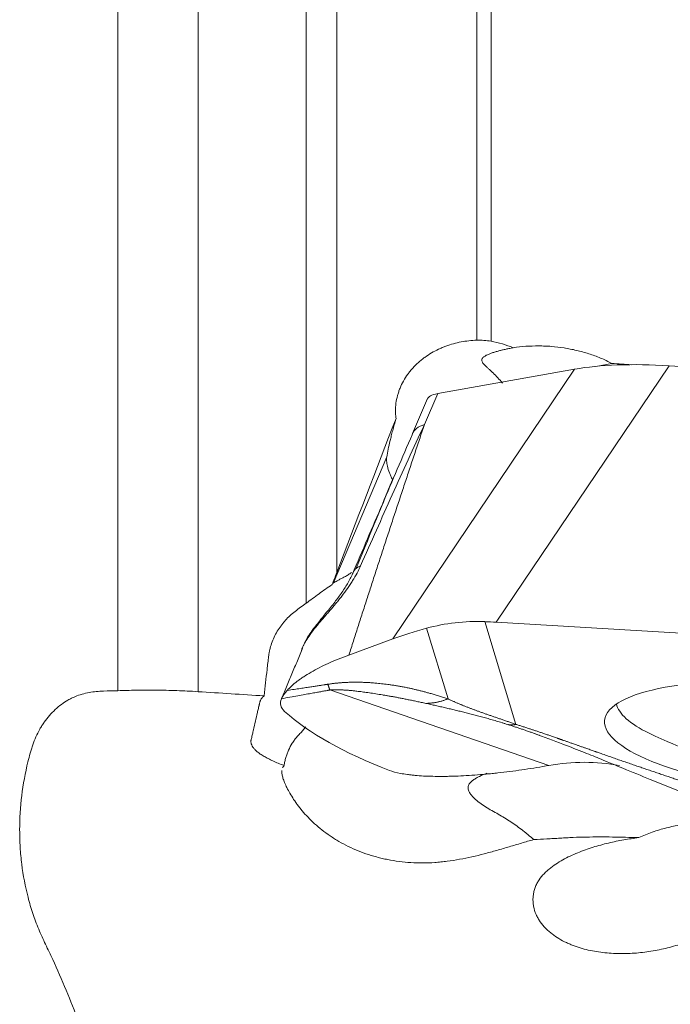
# Model space of a CAD drawing. Units: millimetres. Extents: x -20.9 to 72.5, y -34.5 to 52.9.
# Drawn here: x 24.6 to 32.3, y 0.6 to 12.3 of the extents above; entities that cross this region are included whole.
import ezdxf

# ---------------------------------------------------------------- set-up
doc = ezdxf.new("R2010")
doc.units = ezdxf.units.MM
doc.layers.add('1', color=4, linetype='Continuous')

msp = doc.modelspace()

# ---------------------------------------------------------------- linework, layer by layer
at = {"layer": '1', "lineweight": 13}
for p, q in [((25.75, 4.322), (25.75, 23.817)), ((26.703, 23.173), (26.703, 4.31)), ((27.986, 5.359), (27.986, 21.958)), ((28.35, 21.706), (28.35, 5.724)), ((30.011, 8.48), (30.011, 21.041)), ((30.182, 21.003), (30.182, 8.468)), ((29.016, 4.937), (31.174, 8.136)), ((32.295, 8.177), (30.242, 5.134)), ((29.548, 7.847), (29.39, 7.478)), ((28.307, 5.594), (28.943, 7.096)), ((30.107, 5.141), (30.477, 3.922)), ((29.671, 4.225), (29.417, 5.063)), ((30.869, 3.435), (28.268, 4.33))]:
    msp.add_line(p, q, dxfattribs=at)
at = {"layer": '1', "lineweight": 18}
for p, q in [((31.425, 8.169), (31.615, 8.203)), ((29.548, 7.847), (31.174, 8.136)), ((32.295, 8.177), (37.247, 7.883)), ((29.429, 7.789), (29.251, 7.374)), ((33.048, 4.967), (30.242, 5.134)), ((29.016, 4.937), (28.494, 4.745)), ((30.869, 3.435), (30.834, 3.429))]:
    msp.add_line(p, q, dxfattribs=at)
msp.add_arc((34.25, 8.311), 5, 244.0242, 258.1396, dxfattribs=at)
for centre, major_axis, ratio, start_param, end_param in [((32.661, 7.635), (1.998, -0.229), 0.253, 1.783612, 2.438243), ((4942.055, -411.419), (5052.77, -424.436), 0.005968, 2.903982, 2.904178), ((29.839, 7.728), (0.412, -0.051), 0.288785, 2.388701, 3.122966), ((28.909, 2.48), (9.433, 25.16), 0.062214, 1.391237, 1.464867), ((30.608, 4.591), (1.998, -0.229), 0.253, 1.783612, 1.853), ((30.717, 4.753), (2.309, 0.267), 0.233532, 2.141594, 2.371435), ((33.858, 4.016), (-2.191, 0.2), 0.278597, 0.08398, 0.633563), ((51.366, 8.6), (24.102, 3.742), 0.207381, -2.973894, -2.79319), ((31.347, 1.264), (2.207, -0.654), 0.955454, 1.688589, 2.056689)]:
    msp.add_ellipse(centre, major_axis=major_axis, ratio=ratio, start_param=start_param, end_param=end_param, dxfattribs=at)
at = {"layer": '1', "lineweight": 13}
for centre, major_axis, ratio, start_param, end_param in [((28.909, 5.562), (-0.368, 0.157), 0.584046, -0.510966, 0.063968), ((28.475, 4.921), (0.309, -0.254), 0.577489, 3.128769, -2.885539)]:
    msp.add_ellipse(centre, major_axis=major_axis, ratio=ratio, start_param=start_param, end_param=end_param, dxfattribs=at)
at = {"layer": '1', "lineweight": 18}
msp.add_ellipse((33.835, 3.759), major_axis=(-2.305, 0.21), ratio=0.278597, dxfattribs=at)
for points, knots in [([(29.054, 7.551), (29.051, 7.566), (29.05, 7.581), (29.048, 7.611), (29.047, 7.626), (29.047, 7.672), (29.049, 7.702), (29.057, 7.763), (29.063, 7.793), (29.075, 7.838), (29.08, 7.853), (29.09, 7.882), (29.095, 7.897), (29.125, 7.969), (29.155, 8.024), (29.202, 8.088), (29.212, 8.101), (29.232, 8.126), (29.242, 8.138), (29.274, 8.173), (29.296, 8.195), (29.332, 8.227), (29.344, 8.237), (29.369, 8.257), (29.381, 8.267), (29.42, 8.295), (29.447, 8.313), (29.501, 8.345), (29.529, 8.359), (29.572, 8.38), (29.587, 8.386), (29.616, 8.398), (29.631, 8.404), (29.705, 8.431), (29.765, 8.448), (29.857, 8.465), (29.887, 8.47), (29.949, 8.476), (29.98, 8.479), (30.011, 8.48)], [0, 0, 0, 0, 0.03125, 0.03125, 0.0625, 0.0625, 0.125, 0.125, 0.1875, 0.1875, 0.21875, 0.21875, 0.25, 0.25, 0.375, 0.375, 0.40625, 0.40625, 0.4375, 0.4375, 0.5, 0.5, 0.53125, 0.53125, 0.5625, 0.5625, 0.625, 0.625, 0.6875, 0.6875, 0.71875, 0.71875, 0.75, 0.75, 0.875, 0.875, 0.9375, 0.9375, 1, 1, 1, 1]), ([(30.182, 8.468), (30.227, 8.46), (30.272, 8.449), (30.359, 8.423), (30.402, 8.408), (30.444, 8.391)], [0, 0, 0, 0, 0.5, 0.5, 1, 1, 1, 1]), ([(31.615, 8.203), (31.572, 8.227), (31.527, 8.249), (31.458, 8.278), (31.435, 8.287), (31.388, 8.304), (31.364, 8.312), (31.293, 8.335), (31.245, 8.348), (31.147, 8.371), (31.049, 8.39), (30.949, 8.402), (30.873, 8.408), (30.848, 8.409), (30.797, 8.411), (30.772, 8.412), (30.696, 8.412), (30.645, 8.411), (30.545, 8.404), (30.494, 8.398), (30.444, 8.391)], [0, 0, 0, 0, 0.125, 0.125, 0.1875, 0.1875, 0.25, 0.25, 0.375, 0.375, 0.5, 0.625, 0.625, 0.6875, 0.6875, 0.75, 0.75, 0.875, 0.875, 1, 1, 1, 1]), ([(30.444, 8.391), (30.427, 8.388), (30.41, 8.384), (30.378, 8.378), (30.363, 8.375), (30.334, 8.368), (30.32, 8.365), (30.291, 8.358), (30.278, 8.354), (30.25, 8.347), (30.237, 8.343), (30.21, 8.335), (30.197, 8.33), (30.172, 8.322), (30.16, 8.317), (30.137, 8.307), (30.127, 8.302), (30.107, 8.291), (30.098, 8.285), (30.086, 8.275), (30.083, 8.272), (30.077, 8.264), (30.075, 8.26), (30.072, 8.252), (30.071, 8.247), (30.071, 8.237), (30.072, 8.232), (30.08, 8.215), (30.089, 8.203), (30.11, 8.181), (30.117, 8.174), (30.133, 8.159), (30.142, 8.151), (30.159, 8.135), (30.168, 8.126), (30.187, 8.109), (30.196, 8.1), (30.225, 8.073), (30.243, 8.054), (30.28, 8.015), (30.299, 7.994), (30.316, 7.972)], [0, 0, 0, 0, 0.0625, 0.0625, 0.125, 0.125, 0.1875, 0.1875, 0.25, 0.25, 0.3125, 0.3125, 0.375, 0.375, 0.4375, 0.4375, 0.5, 0.5, 0.5625, 0.5625, 0.59375, 0.59375, 0.625, 0.625, 0.65625, 0.65625, 0.6875, 0.6875, 0.75, 0.75, 0.78125, 0.78125, 0.8125, 0.8125, 0.84375, 0.84375, 0.875, 0.875, 0.9375, 0.9375, 1, 1, 1, 1]), ([(29.054, 7.551), (29.046, 7.525), (29.039, 7.501), (29.026, 7.454), (29.02, 7.431), (29.011, 7.398), (29.008, 7.388), (29.003, 7.367), (28.995, 7.336), (28.988, 7.307), (28.975, 7.252), (28.967, 7.218), (28.954, 7.154), (28.948, 7.124), (28.943, 7.096)], [0, 0, 0, 0, 0.125, 0.125, 0.25, 0.25, 0.3125, 0.3125, 0.375, 0.5, 0.5, 0.75, 0.75, 1, 1, 1, 1]), ([(28.536, 5.705), (28.655, 5.984), (28.774, 6.261), (29.01, 6.812), (29.128, 7.087), (29.246, 7.359)], [0, 0, 0, 0, 0.5, 0.5, 1, 1, 1, 1]), ([(28.943, 7.096), (28.94, 7.083), (28.94, 7.067), (28.942, 7.039), (28.943, 7.029), (28.946, 7.008), (28.949, 6.996), (28.957, 6.961), (28.965, 6.935), (28.98, 6.895), (28.985, 6.881), (28.998, 6.854), (29.004, 6.84), (29.012, 6.825)], [0, 0, 0, 0, 0.25, 0.25, 0.375, 0.375, 0.5, 0.5, 0.75, 0.75, 0.875, 0.875, 1, 1, 1, 1]), ([(28.541, 5.719), (28.54, 5.715), (28.525, 5.678), (28.482, 5.596), (28.404, 5.475), (28.31, 5.35), (28.227, 5.25), (28.183, 5.195), (28.168, 5.177)], [0, 0, 0, 0, 0.02524, 0.249804, 0.451977, 0.649672, 0.8799, 1, 1, 1, 1]), ([(28.524, 5.723), (28.511, 5.713), (28.498, 5.704), (28.471, 5.687), (28.457, 5.679), (28.429, 5.665), (28.416, 5.659), (28.392, 5.646), (28.381, 5.64), (28.361, 5.629), (28.351, 5.624), (28.326, 5.609), (28.314, 5.601), (28.307, 5.594)], [0, 0, 0, 0, 0.124375, 0.124375, 0.270312, 0.270312, 0.41625, 0.41625, 0.562187, 0.562187, 0.708125, 0.708125, 1, 1, 1, 1]), ([(28.295, 5.581), (28.243, 5.545), (28.191, 5.508), (28.088, 5.434), (28.037, 5.396), (27.986, 5.359)], [0, 0, 0, 0, 0.5, 0.5, 1, 1, 1, 1]), ([(27.986, 5.359), (27.965, 5.343), (27.943, 5.327), (27.9, 5.295), (27.879, 5.279), (27.836, 5.247), (27.815, 5.23), (27.776, 5.194), (27.757, 5.175), (27.73, 5.145), (27.721, 5.135), (27.704, 5.114), (27.68, 5.083), (27.658, 5.05), (27.631, 5.004), (27.618, 4.981), (27.596, 4.932), (27.585, 4.908), (27.568, 4.857), (27.561, 4.832), (27.552, 4.794), (27.549, 4.781), (27.545, 4.755), (27.543, 4.742), (27.539, 4.716), (27.538, 4.703), (27.535, 4.677), (27.53, 4.638), (27.526, 4.599), (27.511, 4.469), (27.499, 4.365), (27.487, 4.26)], [0, 0, 0, 0, 0.0625, 0.0625, 0.125, 0.125, 0.1875, 0.1875, 0.25, 0.25, 0.28125, 0.28125, 0.3125, 0.375, 0.375, 0.4375, 0.4375, 0.5, 0.5, 0.5625, 0.5625, 0.59375, 0.59375, 0.625, 0.625, 0.65625, 0.65625, 0.6875, 0.75, 0.75, 1, 1, 1, 1]), ([(28.17, 5.177), (28.135, 5.136), (28.057, 5.036), (27.99, 4.94), (27.96, 4.868), (27.955, 4.855)], [0, 0, 0, 0, 0.358633, 0.891224, 1, 1, 1, 1]), ([(30.107, 5.141), (29.987, 5.145), (29.87, 5.141), (29.64, 5.114), (29.527, 5.093), (29.417, 5.063)], [0, 0, 0, 0, 0.5, 0.5, 1, 1, 1, 1]), ([(27.763, 4.325), (27.794, 4.361), (27.833, 4.397), (27.892, 4.442), (27.905, 4.451), (27.93, 4.469), (27.944, 4.478), (27.985, 4.506), (28.014, 4.523), (28.106, 4.577), (28.174, 4.611), (28.287, 4.663), (28.326, 4.68), (28.408, 4.713), (28.45, 4.729), (28.494, 4.745)], [0, 0, 0, 0, 0.25, 0.25, 0.3125, 0.3125, 0.375, 0.375, 0.5, 0.5, 0.75, 0.75, 0.875, 0.875, 1, 1, 1, 1]), ([(25.75, 4.322), (25.694, 4.321), (25.637, 4.319), (25.552, 4.315), (25.524, 4.314), (25.468, 4.308), (25.439, 4.305), (25.355, 4.29), (25.298, 4.274), (25.228, 4.245), (25.214, 4.239), (25.187, 4.225), (25.173, 4.218), (25.133, 4.195), (25.107, 4.178), (25.057, 4.14), (25.032, 4.119), (24.985, 4.075), (24.962, 4.052), (24.919, 4.003), (24.898, 3.977), (24.869, 3.936), (24.86, 3.922), (24.842, 3.894), (24.833, 3.879), (24.791, 3.805), (24.763, 3.743), (24.738, 3.67), (24.735, 3.662), (24.73, 3.646), (24.728, 3.637), (24.72, 3.613), (24.715, 3.596), (24.701, 3.546), (24.693, 3.513), (24.652, 3.346), (24.627, 3.212), (24.595, 2.942), (24.586, 2.806), (24.586, 2.635), (24.587, 2.601), (24.589, 2.532), (24.593, 2.43), (24.602, 2.33), (24.627, 2.13), (24.652, 1.999), (24.702, 1.806), (24.72, 1.743), (24.752, 1.648), (24.763, 1.617), (24.786, 1.555), (24.799, 1.524), (24.837, 1.432), (24.865, 1.372), (24.907, 1.283), (24.921, 1.253), (24.95, 1.193), (24.964, 1.163), (25.033, 1.013), (25.086, 0.891), (25.189, 0.645), (25.238, 0.521), (25.379, 0.144), (25.464, -0.112), (25.56, -0.44), (25.579, -0.506), (25.615, -0.638), (25.667, -0.838), (25.717, -1.04), (25.75, -1.174)], [0, 0, 0, 0, 0.03125, 0.03125, 0.046875, 0.046875, 0.0625, 0.0625, 0.09375, 0.09375, 0.101563, 0.101563, 0.109375, 0.109375, 0.125, 0.125, 0.140625, 0.140625, 0.15625, 0.15625, 0.171875, 0.171875, 0.179688, 0.179688, 0.1875, 0.1875, 0.21875, 0.21875, 0.222656, 0.222656, 0.226563, 0.226563, 0.234375, 0.234375, 0.25, 0.25, 0.3125, 0.3125, 0.375, 0.375, 0.390625, 0.390625, 0.40625, 0.4375, 0.4375, 0.5, 0.5, 0.53125, 0.53125, 0.546875, 0.546875, 0.5625, 0.5625, 0.59375, 0.59375, 0.609375, 0.609375, 0.625, 0.625, 0.6875, 0.6875, 0.75, 0.75, 0.875, 0.875, 0.90625, 0.90625, 0.9375, 1, 1, 1, 1]), ([(25.75, 4.322), (25.822, 4.325), (25.895, 4.326), (26.047, 4.328), (26.124, 4.329), (26.225, 4.328), (26.245, 4.328), (26.285, 4.327), (26.306, 4.327), (26.368, 4.325), (26.409, 4.324), (26.534, 4.32), (26.618, 4.316), (26.703, 4.31)], [0, 0, 0, 0, 0.25, 0.25, 0.5, 0.5, 0.5625, 0.5625, 0.625, 0.625, 0.75, 0.75, 1, 1, 1, 1]), ([(27.763, 4.325), (27.761, 4.323), (27.757, 4.319), (27.751, 4.313), (27.746, 4.306), (27.741, 4.3), (27.736, 4.294), (27.732, 4.288), (27.727, 4.282), (27.723, 4.277), (27.719, 4.271), (27.715, 4.265), (27.712, 4.26), (27.709, 4.255), (27.706, 4.25), (27.703, 4.245), (27.7, 4.24), (27.697, 4.235), (27.695, 4.23), (27.694, 4.227), (27.693, 4.226)], [0, 0, 0, 0, 0.055903, 0.111794, 0.167667, 0.223518, 0.279341, 0.335132, 0.390884, 0.446592, 0.502251, 0.557855, 0.613398, 0.668875, 0.724278, 0.779604, 0.834845, 0.889995, 0.945049, 1, 1, 1, 1]), ([(27.725, 3.434), (27.7, 3.443), (27.677, 3.452), (27.633, 3.47), (27.612, 3.479), (27.573, 3.497), (27.555, 3.506), (27.52, 3.525), (27.503, 3.534), (27.479, 3.547), (27.471, 3.552), (27.456, 3.561), (27.449, 3.566), (27.429, 3.579), (27.417, 3.589), (27.395, 3.607), (27.386, 3.615), (27.374, 3.629), (27.37, 3.633), (27.363, 3.642), (27.359, 3.647), (27.349, 3.66), (27.344, 3.669), (27.336, 3.686), (27.334, 3.695), (27.332, 3.708), (27.332, 3.712), (27.331, 3.721), (27.331, 3.725), (27.332, 3.734), (27.333, 3.738), (27.335, 3.746), (27.336, 3.751), (27.342, 3.772), (27.345, 3.789), (27.353, 3.823), (27.357, 3.84), (27.377, 3.925), (27.393, 3.993), (27.412, 4.078), (27.416, 4.095), (27.422, 4.12), (27.424, 4.129), (27.427, 4.141), (27.428, 4.146), (27.43, 4.154), (27.431, 4.158), (27.433, 4.165), (27.433, 4.167), (27.434, 4.171), (27.434, 4.173), (27.435, 4.18), (27.436, 4.184), (27.439, 4.192), (27.44, 4.196), (27.443, 4.205), (27.445, 4.209), (27.451, 4.221), (27.457, 4.229), (27.47, 4.245), (27.478, 4.253), (27.487, 4.26)], [0, 0, 0, 0, 0.03125, 0.03125, 0.0625, 0.0625, 0.09375, 0.09375, 0.125, 0.125, 0.140625, 0.140625, 0.15625, 0.15625, 0.1875, 0.1875, 0.21875, 0.21875, 0.234375, 0.234375, 0.25, 0.25, 0.28125, 0.28125, 0.3125, 0.3125, 0.328125, 0.328125, 0.34375, 0.34375, 0.359375, 0.359375, 0.375, 0.375, 0.4375, 0.4375, 0.5, 0.5, 0.75, 0.75, 0.8125, 0.8125, 0.84375, 0.84375, 0.859375, 0.859375, 0.875, 0.875, 0.882812, 0.882812, 0.890625, 0.890625, 0.90625, 0.90625, 0.921875, 0.921875, 0.9375, 0.9375, 0.96875, 0.96875, 1, 1, 1, 1]), ([(27.693, 4.226), (27.681, 4.198), (27.679, 4.171), (27.692, 4.122), (27.707, 4.098), (27.731, 4.076)], [0, 0, 0, 0, 0.5, 0.5, 1, 1, 1, 1]), ([(27.725, 3.434), (27.727, 3.451), (27.73, 3.467), (27.737, 3.498), (27.741, 3.513), (27.749, 3.543), (27.754, 3.558), (27.765, 3.587), (27.771, 3.601), (27.79, 3.644), (27.805, 3.672), (27.831, 3.712), (27.84, 3.726), (27.86, 3.752), (27.87, 3.764), (27.886, 3.783), (27.891, 3.789), (27.902, 3.8), (27.908, 3.806), (27.919, 3.818), (27.925, 3.824), (27.936, 3.837), (27.942, 3.843), (27.953, 3.856), (27.959, 3.863), (27.97, 3.876), (27.975, 3.883), (27.982, 3.891), (27.983, 3.893), (27.984, 3.894)], [0, 0, 0, 0, 0.090037, 0.090037, 0.180075, 0.180075, 0.270112, 0.270112, 0.36015, 0.36015, 0.540225, 0.540225, 0.630262, 0.630262, 0.720299, 0.720299, 0.765318, 0.765318, 0.810337, 0.810337, 0.855356, 0.855356, 0.900374, 0.900374, 0.945393, 0.945393, 0.990412, 0.990412, 1, 1, 1, 1]), ([(30.757, 3.792), (30.754, 3.793), (30.738, 3.799), (30.708, 3.81), (30.667, 3.824), (30.632, 3.837), (30.61, 3.844), (30.602, 3.847)], [0, 0, 0, 0, 0.05495, 0.324184, 0.589518, 0.850998, 1, 1, 1, 1]), ([(30.695, 3.814), (30.812, 3.772), (31.014, 3.696), (31.291, 3.59), (31.511, 3.498), (31.774, 3.39), (32.097, 3.258), (32.492, 3.097), (32.791, 2.977), (32.965, 2.906), (32.978, 2.901)], [0, 0, 0, 0, 0.118801, 0.215133, 0.302286, 0.420149, 0.572145, 0.759253, 0.982082, 1, 1, 1, 1]), ([(27.725, 3.434), (27.722, 3.43), (27.719, 3.426), (27.713, 3.417), (27.71, 3.413), (27.707, 3.407), (27.706, 3.406), (27.706, 3.405)], [0, 0, 0, 0, 0.444056, 0.444056, 0.888112, 0.888112, 1, 1, 1, 1]), ([(28.977, 3.376), (29.013, 3.362), (29.057, 3.351), (29.133, 3.336), (29.16, 3.331), (29.204, 3.325), (29.219, 3.323), (29.249, 3.32), (29.265, 3.318), (29.345, 3.311), (29.415, 3.307), (29.526, 3.305), (29.565, 3.305), (29.625, 3.305), (29.645, 3.305), (29.686, 3.306), (29.707, 3.306), (29.811, 3.309), (29.898, 3.314), (30.032, 3.324), (30.077, 3.327), (30.146, 3.334), (30.17, 3.336), (30.216, 3.341), (30.24, 3.343), (30.358, 3.356), (30.453, 3.368), (30.643, 3.396), (30.738, 3.411), (30.834, 3.429)], [0, 0, 0, 0, 0.125, 0.125, 0.1875, 0.1875, 0.21875, 0.21875, 0.25, 0.25, 0.375, 0.375, 0.4375, 0.4375, 0.46875, 0.46875, 0.5, 0.5, 0.625, 0.625, 0.6875, 0.6875, 0.71875, 0.71875, 0.75, 0.75, 0.875, 0.875, 1, 1, 1, 1]), ([(27.697, 3.375), (27.697, 3.367), (27.697, 3.357), (27.699, 3.335), (27.701, 3.322), (27.707, 3.3), (27.709, 3.292), (27.714, 3.275), (27.717, 3.267), (27.727, 3.241), (27.735, 3.222), (27.753, 3.182), (27.764, 3.161), (27.787, 3.116), (27.801, 3.093), (27.83, 3.045), (27.846, 3.02), (27.873, 2.982), (27.882, 2.969), (27.902, 2.943), (27.912, 2.93), (27.965, 2.865), (28.013, 2.813), (28.121, 2.712), (28.18, 2.663), (28.263, 2.605), (28.279, 2.594), (28.314, 2.571), (28.331, 2.56), (28.385, 2.528), (28.421, 2.508), (28.534, 2.45), (28.613, 2.416), (28.738, 2.373), (28.78, 2.36), (28.845, 2.343), (28.867, 2.337), (28.911, 2.327), (28.933, 2.322), (29.045, 2.3), (29.137, 2.288), (29.323, 2.277), (29.417, 2.277), (29.538, 2.285), (29.562, 2.287), (29.611, 2.292), (29.636, 2.295), (29.709, 2.304), (29.759, 2.312), (29.906, 2.339), (30.003, 2.361), (30.151, 2.4), (30.2, 2.413), (30.299, 2.441), (30.348, 2.456), (30.447, 2.485), (30.495, 2.499), (30.568, 2.521), (30.592, 2.528), (30.64, 2.542), (30.664, 2.548), (30.689, 2.555)], [0, 0, 0, 0, 0.027645, 0.027645, 0.061175, 0.061175, 0.077939, 0.077939, 0.094704, 0.094704, 0.128233, 0.128233, 0.161763, 0.161763, 0.195292, 0.195292, 0.228822, 0.228822, 0.245587, 0.245587, 0.262351, 0.262351, 0.32941, 0.32941, 0.396469, 0.396469, 0.413234, 0.413234, 0.429999, 0.429999, 0.463528, 0.463528, 0.530587, 0.530587, 0.564117, 0.564117, 0.580881, 0.580881, 0.597646, 0.597646, 0.664705, 0.664705, 0.731764, 0.731764, 0.748529, 0.748529, 0.765294, 0.765294, 0.798823, 0.798823, 0.865882, 0.865882, 0.899412, 0.899412, 0.932941, 0.932941, 0.966471, 0.966471, 0.983235, 0.983235, 1, 1, 1, 1]), ([(30.132, 3.342), (30.13, 3.341), (30.127, 3.34), (30.098, 3.329), (30.071, 3.318), (30.031, 3.299), (30.018, 3.292), (29.993, 3.278), (29.981, 3.27), (29.957, 3.253), (29.946, 3.244), (29.931, 3.227), (29.927, 3.222), (29.919, 3.209), (29.916, 3.202), (29.911, 3.189), (29.91, 3.181), (29.909, 3.167), (29.91, 3.159), (29.912, 3.145), (29.914, 3.138), (29.92, 3.125), (29.923, 3.118), (29.934, 3.1), (29.942, 3.088), (29.961, 3.066), (29.971, 3.056), (30.002, 3.027), (30.024, 3.009), (30.07, 2.975), (30.093, 2.959), (30.142, 2.928), (30.166, 2.913), (30.217, 2.885), (30.242, 2.871), (30.292, 2.842), (30.317, 2.827), (30.366, 2.797), (30.39, 2.782), (30.463, 2.734), (30.51, 2.701), (30.567, 2.656), (30.579, 2.647), (30.601, 2.629), (30.612, 2.62), (30.645, 2.592), (30.667, 2.573), (30.689, 2.555)], [0, 0, 0, 0, 0.006195, 0.006195, 0.072448, 0.072448, 0.105575, 0.105575, 0.138702, 0.138702, 0.171829, 0.171829, 0.188392, 0.188392, 0.204956, 0.204956, 0.221519, 0.221519, 0.238083, 0.238083, 0.254646, 0.254646, 0.271209, 0.271209, 0.304336, 0.304336, 0.337463, 0.337463, 0.403717, 0.403717, 0.469971, 0.469971, 0.536224, 0.536224, 0.602478, 0.602478, 0.668732, 0.668732, 0.734985, 0.734985, 0.867493, 0.867493, 0.900619, 0.900619, 0.933746, 0.933746, 1, 1, 1, 1]), ([(33.354, 2.788), (33.332, 2.79), (33.311, 2.791), (33.175, 2.797), (33.061, 2.796), (32.832, 2.786), (32.718, 2.776), (32.547, 2.752), (32.49, 2.743), (32.405, 2.727), (32.376, 2.721), (32.319, 2.708), (32.291, 2.701), (32.207, 2.68), (32.151, 2.663), (32.068, 2.635), (32.041, 2.624), (31.987, 2.602), (31.96, 2.591), (31.934, 2.578)], [0, 0, 0, 0, 0.044548, 0.044548, 0.283411, 0.283411, 0.522274, 0.522274, 0.641705, 0.641705, 0.701421, 0.701421, 0.761137, 0.761137, 0.880568, 0.880568, 0.940284, 0.940284, 1, 1, 1, 1]), ([(31.934, 2.578), (31.876, 2.571), (31.816, 2.562), (31.697, 2.541), (31.637, 2.529), (31.545, 2.507), (31.515, 2.499), (31.453, 2.482), (31.423, 2.474), (31.331, 2.445), (31.27, 2.423), (31.18, 2.387), (31.15, 2.373), (31.091, 2.346), (31.062, 2.331), (31.005, 2.299), (30.977, 2.282), (30.922, 2.246), (30.896, 2.226), (30.857, 2.194), (30.845, 2.183), (30.821, 2.16), (30.809, 2.148), (30.775, 2.111), (30.755, 2.084), (30.729, 2.041), (30.721, 2.026), (30.707, 1.995), (30.701, 1.979), (30.695, 1.955), (30.693, 1.947), (30.689, 1.931), (30.687, 1.923), (30.684, 1.906), (30.683, 1.897), (30.681, 1.881), (30.679, 1.855), (30.679, 1.83), (30.682, 1.797), (30.684, 1.78), (30.693, 1.73), (30.703, 1.698), (30.723, 1.652), (30.731, 1.636), (30.747, 1.607), (30.756, 1.593), (30.785, 1.552), (30.806, 1.526), (30.842, 1.49), (30.854, 1.479), (30.879, 1.457), (30.892, 1.446), (30.932, 1.416), (30.959, 1.397), (31.016, 1.363), (31.046, 1.347), (31.091, 1.326), (31.107, 1.319), (31.138, 1.306), (31.153, 1.3), (31.231, 1.271), (31.295, 1.253), (31.392, 1.232), (31.425, 1.227), (31.491, 1.217), (31.525, 1.213), (31.625, 1.204), (31.691, 1.201), (31.824, 1.203), (31.89, 1.207), (32.022, 1.221), (32.088, 1.231), (32.187, 1.25), (32.219, 1.257), (32.285, 1.272), (32.317, 1.281), (32.413, 1.308), (32.477, 1.329), (32.601, 1.375), (32.663, 1.401), (32.753, 1.443), (32.783, 1.458), (32.843, 1.489), (32.872, 1.505), (32.959, 1.556), (33.015, 1.591), (33.095, 1.649), (33.121, 1.669), (33.16, 1.699), (33.172, 1.71), (33.197, 1.731), (33.21, 1.742), (33.271, 1.795), (33.319, 1.838), (33.391, 1.902), (33.415, 1.923), (33.463, 1.964), (33.487, 1.984), (33.534, 2.023), (33.558, 2.041), (33.606, 2.077), (33.629, 2.094), (33.701, 2.143), (33.75, 2.173), (33.825, 2.213), (33.85, 2.225), (33.901, 2.249), (33.926, 2.26), (34.004, 2.291), (34.057, 2.309), (34.162, 2.341), (34.216, 2.354), (34.323, 2.378), (34.378, 2.388), (34.487, 2.405), (34.543, 2.413), (34.598, 2.419)], [0, 0, 0, 0, 0.03125, 0.03125, 0.0625, 0.0625, 0.078125, 0.078125, 0.09375, 0.09375, 0.125, 0.125, 0.140625, 0.140625, 0.15625, 0.15625, 0.171875, 0.171875, 0.1875, 0.1875, 0.195312, 0.195312, 0.203125, 0.203125, 0.21875, 0.21875, 0.226562, 0.226562, 0.234375, 0.234375, 0.238281, 0.238281, 0.242187, 0.242187, 0.246094, 0.246094, 0.25, 0.257812, 0.257812, 0.265625, 0.265625, 0.28125, 0.28125, 0.289062, 0.289062, 0.296875, 0.296875, 0.3125, 0.3125, 0.320312, 0.320312, 0.328125, 0.328125, 0.34375, 0.34375, 0.359375, 0.359375, 0.367187, 0.367187, 0.375, 0.375, 0.40625, 0.40625, 0.421875, 0.421875, 0.4375, 0.4375, 0.46875, 0.46875, 0.5, 0.5, 0.53125, 0.53125, 0.546875, 0.546875, 0.5625, 0.5625, 0.59375, 0.59375, 0.625, 0.625, 0.640625, 0.640625, 0.65625, 0.65625, 0.6875, 0.6875, 0.703125, 0.703125, 0.710937, 0.710937, 0.71875, 0.71875, 0.75, 0.75, 0.765625, 0.765625, 0.78125, 0.78125, 0.796875, 0.796875, 0.8125, 0.8125, 0.84375, 0.84375, 0.859375, 0.859375, 0.875, 0.875, 0.90625, 0.90625, 0.9375, 0.9375, 0.96875, 0.96875, 1, 1, 1, 1]), ([(31.934, 2.578), (31.83, 2.581), (31.727, 2.584), (31.519, 2.587), (31.416, 2.587), (31.26, 2.584), (31.208, 2.583), (31.131, 2.58), (31.105, 2.578), (31.053, 2.576), (31.027, 2.574), (30.975, 2.571), (30.949, 2.569), (30.897, 2.566), (30.871, 2.564), (30.793, 2.56), (30.741, 2.557), (30.689, 2.555)], [0, 0, 0, 0, 0.25, 0.25, 0.5, 0.5, 0.625, 0.625, 0.6875, 0.6875, 0.75, 0.75, 0.8125, 0.8125, 0.875, 0.875, 1, 1, 1, 1])]:
    msp.add_open_spline(points, degree=3, knots=knots, dxfattribs=at)
for points, degree in [([(30.182, 8.468), (30.125, 8.478), (30.068, 8.481), (30.011, 8.48)], 3), ([(29.012, 6.825), (28.867, 6.472), (28.722, 6.119), (28.577, 5.766)], 3), ([(28.295, 5.581), (28.313, 5.628), (28.332, 5.676), (28.35, 5.724)], 3), ([(28.295, 5.581), (28.299, 5.586), (28.304, 5.591), (28.307, 5.594)], 3), ([(27.947, 4.832), (27.689, 4.213)], 1), ([(27.487, 4.26), (27.226, 4.277), (26.964, 4.294), (26.703, 4.31)], 3)]:
    msp.add_open_spline(points, degree=degree, dxfattribs=at)
at = {"layer": '1', "lineweight": 13}
for points in [[(29.39, 7.478), (28.924, 6.088), (28.494, 4.745)], [(28.268, 4.33), (28.188, 4.315), (27.693, 4.226)], [(27.763, 4.325), (28.165, 4.386), (28.245, 4.398)]]:
    msp.add_open_spline(points, degree=2, dxfattribs=at)
for points, degree, knots in [([(29.39, 7.478), (29.261, 7.202), (29.134, 6.924), (28.883, 6.366), (28.758, 6.086), (28.633, 5.804)], 3, [0, 0, 0, 0, 0.5, 0.5, 1, 1, 1, 1]), ([(29.246, 7.359), (29.254, 7.388), (29.272, 7.413), (29.321, 7.453), (29.352, 7.469), (29.39, 7.478)], 3, [0, 0, 0, 0, 0.5, 0.5, 1, 1, 1, 1]), ([(28.633, 5.804), (28.621, 5.776), (28.607, 5.747), (28.575, 5.688), (28.557, 5.658), (28.529, 5.612), (28.519, 5.596), (28.499, 5.566), (28.488, 5.55), (28.456, 5.505), (28.434, 5.475), (28.399, 5.429), (28.387, 5.414), (28.363, 5.384), (28.351, 5.37), (28.315, 5.327), (28.292, 5.299), (28.257, 5.258), (28.245, 5.245), (28.223, 5.219), (28.212, 5.206), (28.179, 5.169), (28.159, 5.145), (28.139, 5.122)], 3, [0, 0, 0, 0, 0.125, 0.125, 0.25, 0.25, 0.3125, 0.3125, 0.375, 0.375, 0.5, 0.5, 0.5625, 0.5625, 0.625, 0.625, 0.75, 0.75, 0.8125, 0.8125, 0.875, 0.875, 1, 1, 1, 1]), ([(28.139, 5.122), (28.113, 5.091), (28.088, 5.061), (28.044, 5.003), (28.025, 4.976), (28.003, 4.944), (27.999, 4.937), (27.991, 4.925), (27.98, 4.906), (27.97, 4.889), (27.952, 4.856), (27.943, 4.835), (27.936, 4.812), (27.934, 4.808), (27.933, 4.803)], 3, [0, 0, 0, 0, 0.235412, 0.235412, 0.470824, 0.470824, 0.529677, 0.529677, 0.58853, 0.706236, 0.706236, 0.941648, 0.941648, 1, 1, 1, 1]), ([(28.245, 4.398), (28.505, 4.439), (28.821, 4.411), (29.008, 4.394), (29.209, 4.352), (29.423, 4.306), (29.671, 4.225)], 2, [0, 0, 0, 0.285714, 0.285714, 0.571429, 0.571429, 1, 1, 1]), ([(29.408, 4.171), (29.39, 4.175), (29.354, 4.183), (29.301, 4.194), (29.249, 4.205), (29.199, 4.215), (29.151, 4.225), (29.104, 4.234), (29.058, 4.243), (29.015, 4.251), (28.973, 4.258), (28.932, 4.265), (28.893, 4.272), (28.841, 4.281), (28.777, 4.291), (28.704, 4.301), (28.637, 4.31), (28.588, 4.316), (28.555, 4.32), (28.535, 4.322), (28.516, 4.324), (28.497, 4.325), (28.479, 4.327), (28.461, 4.328), (28.444, 4.329), (28.427, 4.33), (28.411, 4.331), (28.395, 4.332), (28.38, 4.332), (28.366, 4.333), (28.352, 4.333), (28.338, 4.333), (28.325, 4.333), (28.313, 4.332), (28.301, 4.332), (28.289, 4.331), (28.279, 4.331), (28.271, 4.33), (28.268, 4.33)], 3, [0, 0, 0, 0, 0.051767, 0.101943, 0.150526, 0.197518, 0.242919, 0.286728, 0.328946, 0.369574, 0.40861, 0.446057, 0.481913, 0.516179, 0.589388, 0.655401, 0.71423, 0.765891, 0.783236, 0.799965, 0.81608, 0.831584, 0.846478, 0.860766, 0.87445, 0.887533, 0.90002, 0.911914, 0.923221, 0.933946, 0.944097, 0.953682, 0.96271, 0.971193, 0.979144, 0.986581, 0.993525, 1, 1, 1, 1]), ([(29.671, 4.225), (29.676, 4.222), (29.685, 4.218), (29.699, 4.211), (29.713, 4.205), (29.728, 4.198), (29.742, 4.192), (29.757, 4.185), (29.772, 4.179), (29.787, 4.172), (29.802, 4.166), (29.817, 4.159), (29.833, 4.153), (29.848, 4.147), (29.864, 4.14), (29.88, 4.134), (29.896, 4.128), (29.913, 4.121), (29.929, 4.115), (29.946, 4.109), (29.962, 4.102), (29.979, 4.096), (29.997, 4.09), (30.014, 4.083), (30.031, 4.077), (30.049, 4.071), (30.067, 4.064), (30.085, 4.058), (30.103, 4.052), (30.121, 4.045), (30.139, 4.039), (30.158, 4.032), (30.177, 4.026), (30.196, 4.019), (30.215, 4.013), (30.234, 4.006), (30.253, 3.999), (30.273, 3.993), (30.293, 3.986), (30.312, 3.979), (30.332, 3.972), (30.353, 3.965), (30.373, 3.958), (30.393, 3.951), (30.414, 3.944), (30.435, 3.937), (30.456, 3.93), (30.47, 3.925), (30.477, 3.922)], 3, [0, 0, 0, 0, 0.022951, 0.045829, 0.068635, 0.091372, 0.114039, 0.136639, 0.159172, 0.181639, 0.204043, 0.226384, 0.248663, 0.270881, 0.293041, 0.315142, 0.337187, 0.359177, 0.381113, 0.402996, 0.424828, 0.44661, 0.468344, 0.49003, 0.51167, 0.533266, 0.554819, 0.57633, 0.597801, 0.619232, 0.640627, 0.661985, 0.683309, 0.704599, 0.725858, 0.747086, 0.768286, 0.789458, 0.810604, 0.831726, 0.852825, 0.873902, 0.89496, 0.915999, 0.937021, 0.958027, 0.97902, 1, 1, 1, 1]), ([(30.379, 3.921), (30.368, 3.924), (30.345, 3.931), (30.312, 3.942), (30.278, 3.952), (30.245, 3.962), (30.212, 3.971), (30.179, 3.981), (30.147, 3.99), (30.115, 3.999), (30.084, 4.007), (30.052, 4.016), (30.022, 4.024), (29.991, 4.032), (29.961, 4.04), (29.931, 4.048), (29.901, 4.055), (29.862, 4.065), (29.814, 4.077), (29.756, 4.091), (29.698, 4.105), (29.64, 4.119), (29.582, 4.132), (29.524, 4.145), (29.466, 4.158), (29.428, 4.167), (29.408, 4.171)], 3, [0, 0, 0, 0, 0.033115, 0.06601, 0.098687, 0.131146, 0.163388, 0.195413, 0.227223, 0.258817, 0.290197, 0.321363, 0.352317, 0.383058, 0.413588, 0.443907, 0.474017, 0.503917, 0.563718, 0.624138, 0.685183, 0.74686, 0.809174, 0.872132, 0.935738, 1, 1, 1, 1]), ([(30.602, 3.847), (30.596, 3.849), (30.577, 3.856), (30.544, 3.867), (30.503, 3.881), (30.462, 3.894), (30.421, 3.908), (30.393, 3.916), (30.379, 3.921)], 3, [0, 0, 0, 0, 0.080991, 0.270232, 0.456712, 0.640472, 0.821553, 1, 1, 1, 1]), ([(30.477, 3.922), (30.671, 3.862), (30.977, 3.755), (31.069, 3.723), (31.219, 3.67), (31.421, 3.599), (31.461, 3.585), (31.97, 3.406), (32.462, 3.243), (32.875, 3.106), (33.526, 2.899), (33.799, 2.812), (34.072, 2.725), (34.245, 2.67), (34.621, 2.55)], 2, [0, 0, 0, 0.125, 0.125, 0.1875, 0.1875, 0.25, 0.25, 0.5, 0.5, 0.75, 0.75, 0.875, 0.875, 1, 1, 1])]:
    msp.add_open_spline(points, degree=degree, knots=knots, dxfattribs=at)
for points, weights in [([(28.268, 4.33), (28.258, 4.358), (28.245, 4.398)], [1, 0.999078409038, 1]), ([(29.408, 4.171), (29.541, 4.173), (29.671, 4.225)], [1, 0.988998527119, 1]), ([(30.379, 3.921), (30.426, 3.909), (30.477, 3.922)], [1, 0.986869557592, 1])]:
    msp.add_rational_spline(points, weights, degree=2, dxfattribs=at)

doc.saveas('drawing.dxf')
